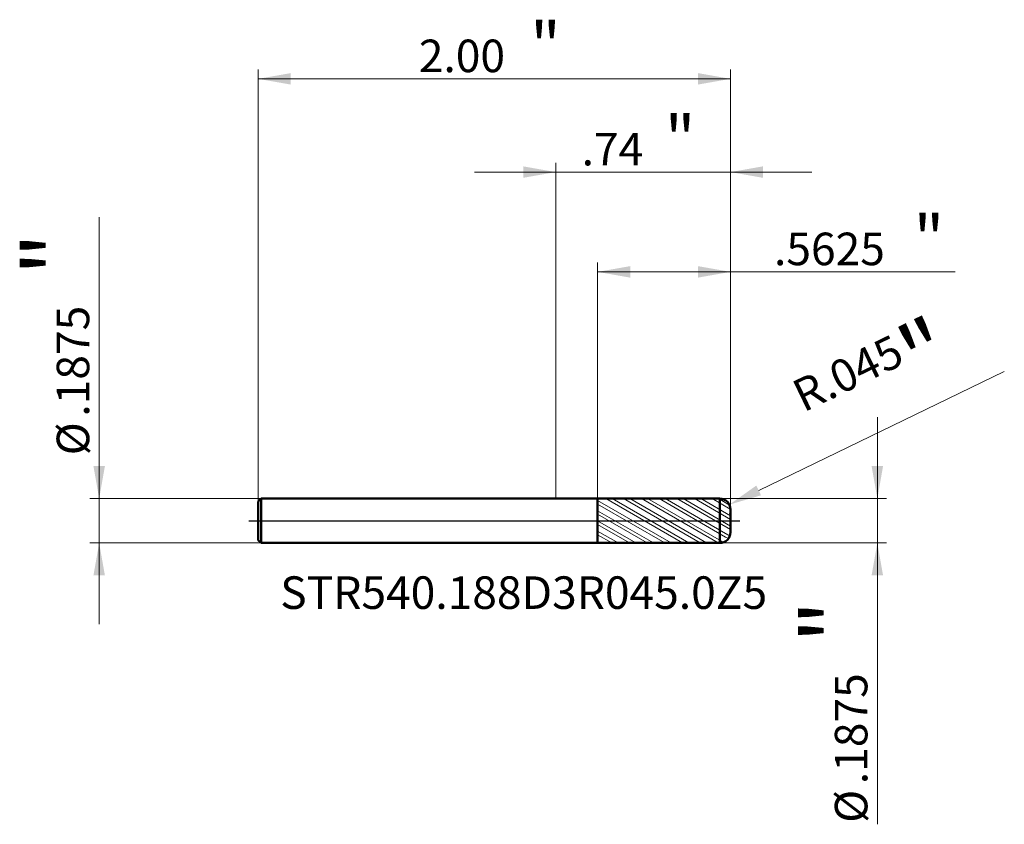
# Model space of a CAD drawing. Units: millimetres. Extents: x -2.27 to 1.9, y -1.28 to 2.12.
import ezdxf

# ---------------------------------------------------------------- set-up
doc = ezdxf.new("R2010")
doc.units = ezdxf.units.MM
doc.header["$MEASUREMENT"] = 0
doc.linetypes.add('CENTER', pattern=[47.5, 22, -8.5, 8.5, -8.5])
for name, color, linetype, lineweight in [('1', 4, 'Continuous', 50), ('2', 7, 'Continuous', 25), ('4', 2, 'CENTER', 25), ('SK1', 4, 'Continuous', 50), ('SK2', 7, 'Continuous', 25), ('SK4', 2, 'CENTER', 25), ('SK6', 5, 'Continuous', 35)]:
    doc.layers.add(name, color=color, linetype=linetype, lineweight=lineweight)
doc.styles.add('Monospac821 BT', font='monos.ttf')
doc.styles.add('STANDARD 3.5', font='monos.ttf', dxfattribs={"height": 3.5})
doc.dimstyles.new('NewStyle', dxfattribs={"dimtxt": 3.5, "dimasz": 3.5, "dimexe": 0.18, "dimexo": 0.0625, "dimgap": 0.09, "dimtad": 1, "dimzin": 0, "dimdsep": 46, "dimtxsty": 'STANDARD 3.5', "dimcen": 0.09, "dimadec": 0, "dimazin": 0, "dimtfac": 1, "dimtdec": 4, "dimtofl": 0, "dimtmove": 0, "dimatfit": 3, "dimfxl": 1, "dimtolj": 1, "dimtzin": 0, "dimarcsym": 0})

# ---------------------------------------------------------------- blocks, each defined once
blk = doc.blocks.new('_U0')
at = {"layer": 'SK2', "color": 7, "lineweight": 18}
for p, q in [((-1.933718, -0.438239), (-1.933718, 1.284617)), ((-1.247843, 0.09375), (-1.973089, 0.09375)), ((-1.247843, -0.09375), (-1.973089, -0.09375))]:
    blk.add_line(p, q, dxfattribs=at)
for points in [[(-1.933718, 0.09375), (-1.958015, 0.231545), (-1.909421, 0.231545)], [(-1.933718, -0.09375), (-1.909421, -0.231546), (-1.958015, -0.231546)]]:
    blk.add_solid(points, dxfattribs=at)
at = {"layer": 'SK2', "color": 7, "linetype": 'Continuous', "lineweight": 13, "char_height": 0.137795, "attachment_point": 7, "rotation": 90, "line_spacing_factor": 1.072372, "style": 'Monospac821 BT'}
for s, insert in [('\\fMonospac821 BT|b0|i0;\\W1.0000;\\H0.28;"\\H0.14;', (-1.97586, 1.038043)), ('\\fMonospac821 BT|b0|i0;\\W1.0000;.1875', (-1.97586, 0.440555)), ('\\fMonospac821 BT|b0|i0;%%c', (-1.97586, 0.277116))]:
    blk.add_mtext(s, dxfattribs=dict(at, insert=insert))
blk = doc.blocks.new('_U1')
at = {"layer": '2', "color": 7, "linetype": 'Continuous', "lineweight": 18}
blk.add_line((1.9001, 0.6325), (0.8597, 0.1284), dxfattribs=at)
blk.add_arc((0.6952, 0.0487), 0.045, 335.72, 25.8489, dxfattribs=at)
at = {"layer": '2', "color": 7, "lineweight": 18}
blk.add_solid([(0.8497, 0.1491), (0.8697, 0.1078), (0.7357, 0.0684)], dxfattribs=at)
at = {"layer": 'Defpoints', "color": 0, "lineweight": 18}
for p in [(0.6952, 0.0487), (0.7357, 0.0684)]:
    blk.add_point(p, dxfattribs=at)
at = {"layer": '2', "color": 7, "insert": (1.3499, 0.6003), "char_height": 0.137795, "attachment_point": 5, "rotation": 25.8476, "style": 'Monospac821 BT'}
blk.add_mtext('\\A1; R.045\\C7;\\fMonospac821 BT|b0|i0;\\H0.28;"\\H0.14;\\fMonospac821 BT|b0|i0;\\H0.14;\\C7;', dxfattribs=at)
blk = doc.blocks.new('_U2')
at = {"layer": '2', "color": 7, "lineweight": 18}
for p, q in [((0, 0.09375), (0, 1.515193)), ((0.740157, 0.04875), (0.740157, 1.515193)), ((1.084645, 1.475823), (-0.344489, 1.475823))]:
    blk.add_line(p, q, dxfattribs=at)
for points in [[(0, 1.475823), (-0.137796, 1.451526), (-0.137796, 1.50012)], [(0.740157, 1.475823), (0.877952, 1.50012), (0.877952, 1.451526)]]:
    blk.add_solid(points, dxfattribs=at)
at = {"layer": '2', "color": 7, "linetype": 'Continuous', "lineweight": 13, "attachment_point": 7, "style": 'Monospac821 BT'}
for s, insert, char_height, line_spacing_factor in [('\\fMonospac821 BT|b0|i0;\\W1.0000;\\H0.20;"\\H0.10;', (0.462296, 1.515716), 0.098425, 0.607109), ('\\fMonospac821 BT|b0|i0;\\W1.0000;.74', (0.109827, 1.504114), 0.137795, 1.072372)]:
    blk.add_mtext(s, dxfattribs=dict(at, insert=insert, char_height=char_height, line_spacing_factor=line_spacing_factor))
blk = doc.blocks.new('_U3')
at = {"layer": '2', "color": 7, "lineweight": 18}
for p, q in [((1.362281, -1.284618), (1.362281, 0.438238)), ((0.695157, 0.09375), (1.401651, 0.09375)), ((0.695157, -0.09375), (1.401651, -0.09375))]:
    blk.add_line(p, q, dxfattribs=at)
for points in [[(1.362281, 0.09375), (1.337984, 0.231545), (1.386578, 0.231545)], [(1.362281, -0.09375), (1.386578, -0.231546), (1.337984, -0.231546)]]:
    blk.add_solid(points, dxfattribs=at)
at = {"layer": '2', "color": 7, "linetype": 'Continuous', "lineweight": 13, "char_height": 0.137795, "attachment_point": 7, "rotation": 90, "line_spacing_factor": 1.072372, "style": 'Monospac821 BT'}
for s, insert in [('\\fMonospac821 BT|b0|i0;\\W1.0000;\\H0.28;"\\H0.14;', (1.320139, -0.51749)), ('\\fMonospac821 BT|b0|i0;\\W1.0000;.1875', (1.320139, -1.114977)), ('\\fMonospac821 BT|b0|i0;%%c', (1.320139, -1.278417))]:
    blk.add_mtext(s, dxfattribs=dict(at, insert=insert))
blk = doc.blocks.new('_U4')
at = {"layer": 'SK2', "color": 7, "lineweight": 18}
for p, q in [((-1.259843, 0.08175), (-1.259843, 1.909877)), ((0.740157, 0.04875), (0.740157, 1.909877)), ((-1.259843, 1.870507), (0.740157, 1.870507))]:
    blk.add_line(p, q, dxfattribs=at)
for points in [[(-1.259843, 1.870507), (-1.122048, 1.894804), (-1.122048, 1.84621)], [(0.740157, 1.870507), (0.602362, 1.84621), (0.602362, 1.894804)]]:
    blk.add_solid(points, dxfattribs=at)
at = {"layer": 'SK2', "color": 7, "linetype": 'Continuous', "lineweight": 13, "attachment_point": 7, "style": 'Monospac821 BT'}
for s, insert, char_height, line_spacing_factor in [('\\fMonospac821 BT|b0|i0;\\W1.0000;\\H0.20;"\\H0.10;', (-0.107877, 1.9104), 0.098425, 0.607109), ('\\fMonospac821 BT|b0|i0;\\W1.0000;2.00', (-0.579843, 1.898799), 0.137795, 1.072372)]:
    blk.add_mtext(s, dxfattribs=dict(at, insert=insert, char_height=char_height, line_spacing_factor=line_spacing_factor))
blk = doc.blocks.new('_U5')
at = {"layer": '2', "color": 7, "lineweight": 18}
for p, q in [((0.177657, 0.093659), (0.177657, 1.092811)), ((0.740157, 0.04875), (0.740157, 1.092811)), ((0.177657, 1.053441), (1.691426, 1.053441))]:
    blk.add_line(p, q, dxfattribs=at)
for points in [[(0.177657, 1.053441), (0.315452, 1.077738), (0.315452, 1.029144)], [(0.740157, 1.053441), (0.602362, 1.029144), (0.602362, 1.077738)]]:
    blk.add_solid(points, dxfattribs=at)
at = {"layer": '2', "color": 7, "linetype": 'Continuous', "lineweight": 13, "attachment_point": 7, "style": 'Monospac821 BT'}
for s, insert, char_height, line_spacing_factor in [('\\fMonospac821 BT|b0|i0;\\W1.0000;\\H0.20;"\\H0.10;', (1.516089, 1.093335), 0.098425, 0.607109), ('\\fMonospac821 BT|b0|i0;\\W1.0000;.5625', (0.924626, 1.081733), 0.137795, 1.072372)]:
    blk.add_mtext(s, dxfattribs=dict(at, insert=insert, char_height=char_height, line_spacing_factor=line_spacing_factor))

msp = doc.modelspace()

# ---------------------------------------------------------------- hatches: boundary and pattern name
at = {"layer": '1', "lineweight": 18}
h = msp.add_hatch(dxfattribs=at)
h.set_pattern_fill('STEEL', color=256, scale=0.3, angle=285)
h.set_pattern_definition([(330, (0, 0), (0.01875, 0.032476), []), (330, (0.01811, 0.004853), (0.01875, 0.032476), [])])
edge = h.paths.add_edge_path()
edge.add_line((0.177657, 0.093659), (0.695149, 0.09375))
edge.add_arc((0.695157, 0.04875), 0.045, 0, 90.01, ccw=False)
edge.add_line((0.740157, 0.04875), (0.740157, 0))
edge.add_line((0.740157, 0), (0.740157, -0.04875))
edge.add_arc((0.695157, -0.048749), 0.045, -90.01, 0, ccw=False)
edge.add_line((0.695149, -0.09375), (0.177657, -0.09366))
edge.add_line((0.177657, -0.09366), (0.177657, 0.093659))

# ---------------------------------------------------------------- linework, layer by layer
at = {"layer": '1'}
for p, q in [((0, 0.09375), (0.177657, 0.09375)), ((0.177657, 0.093659), (0.695149, 0.09375)), ((0.177657, 0.09375), (0.177657, 0.093659)), ((0.177657, -0.09366), (0.177657, 0.093659)), ((0.695149, -0.09375), (0.695149, 0.09375)), ((0.740157, 0.04875), (0.740157, 0)), ((0.740157, -0.04875), (0.740157, 0)), ((0, -0.09375), (0.177657, -0.09375)), ((0.177657, -0.09375), (0.177657, -0.09366)), ((0.177657, -0.09366), (0.695149, -0.09375))]:
    msp.add_line(p, q, dxfattribs=at)
for centre, start, end in [((0.695157, 0.04875), 0, 90.01), ((0.695157, -0.048749), 269.99, 0)]:
    msp.add_arc(centre, 0.045, start, end, dxfattribs=at)
at = {"layer": '4'}
msp.add_line((0, 0), (0.779527, 0), dxfattribs=at)
at = {"layer": 'SK1'}
for p, q in [((-1.259843, 0.08175), (-1.247843, 0.09375)), ((-1.247843, 0.09375), (-1.247843, -0.09375)), ((-1.247843, 0.09375), (0, 0.09375)), ((-1.259843, 0), (-1.259843, 0.08175)), ((-1.259843, 0), (-1.259843, -0.08175)), ((-1.259843, -0.08175), (-1.247843, -0.09375)), ((-1.247843, -0.09375), (0, -0.09375))]:
    msp.add_line(p, q, dxfattribs=at)
at = {"layer": 'SK4'}
msp.add_line((-1.299213, 0), (0.779527, 0), dxfattribs=at)

# ---------------------------------------------------------------- texts
at = {"layer": 'SK6', "insert": (-1.166905, -0.373054), "char_height": 0.13779528, "attachment_point": 7, "line_spacing_factor": 1.072372, "style": 'STANDARD 3.5'}
msp.add_mtext('\\fMonospac821 BT|b0|i0;\\W1.0000;STR540.188D3R045.0Z5', dxfattribs=at)

# ---------------------------------------------------------------- dimensions: what is measured, and where the dimension line sits
at = {"layer": '2'}
for base, p2, override, picture, middle in [((0, 1.475823), (0, 0.09375), {"dimtxt": 0.137795, "dimasz": 0.137795, "dimexe": 0.03937, "dimexo": 0, "dimgap": 0.068898, "dimdec": 2, "dimlfac": 1, "dimzin": 4, "dimdsep": 46, "dimlunit": 2, "dimpost": '<>', "dimtxsty": 'Monospac821 BT', "dimsah": 1, "dimse1": 0, "dimse2": 0, "dimsd1": 0, "dimsd2": 0, "dimclrd": 7, "dimclre": 7, "dimclrt": 7, "dimlwd": 18, "dimlwe": 18}, '_U2', (0.370078, 1.475823)), ((0.177657, 1.053441), (0.177657, 0.093659), {"dimtxt": 0.137795, "dimasz": 0.137795, "dimexe": 0.03937, "dimexo": 0, "dimgap": 0.068898, "dimdec": 4, "dimlfac": 1, "dimzin": 4, "dimdsep": 46, "dimlunit": 2, "dimpost": '<>', "dimtxsty": 'Monospac821 BT', "dimsah": 1, "dimse1": 0, "dimse2": 0, "dimsd1": 0, "dimsd2": 0, "dimclrd": 7, "dimclre": 7, "dimclrt": 7, "dimlwd": 18, "dimlwe": 18}, '_U5', (1.423107, 1.053441))]:
    dim = msp.add_linear_dim(base=base, p1=(0.740157, 0.04875), p2=p2, text=' <> \\fMonospac821 BT|b0|i0;\\C7;\\H0.10;\\fMonospac821 BT|b0|i0;\\H0.20;"\\H0.14;\\fMonospac821 BT|b0|i0;\\H0.14;\\C7;', dimstyle='NewStyle', override=override, dxfattribs=at)
    dim.commit()
    dim.dimension.update_dxf_attribs({"geometry": picture, "text_midpoint": middle})
dim = msp.add_radius_dim(center=(0.695157, 0.04875), mpoint=(0.735655, 0.068369), text=' <>\\C7;\\fMonospac821 BT|b0|i0;\\H0.28;"\\H0.14;\\fMonospac821 BT|b0|i0;\\H0.14;\\C7;', dimstyle='NewStyle', override={"dimtxt": 0.137795, "dimasz": 0.137795, "dimexe": 0.03937, "dimexo": 0, "dimgap": 0.068898, "dimdec": 3, "dimzin": 4, "dimpost": '', "dimtxsty": 'Monospac821 BT', "dimsah": 1, "dimcen": 0, "dimclrd": 7, "dimclre": 7, "dimclrt": 7, "dimlwd": 18, "dimlwe": 18}, dxfattribs=at)
dim.commit()
dim.dimension.update_dxf_attribs({"geometry": '_U1', "text_midpoint": (1.349937, 0.60028)})
dim = msp.add_linear_dim(base=(1.362281, -0.09375), p1=(0.695157, 0.09375), p2=(0.695157, -0.09375), angle=270, text=' <> \\fMonospac821 BT|b0|i0;\\C7;\\H0.14;\\fMonospac821 BT|b0|i0;\\H0.28;"\\H0.14;\\fMonospac821 BT|b0|i0;\\H0.14;\\C7;', dimstyle='NewStyle', override={"dimtxt": 0.137795, "dimasz": 0.137795, "dimexe": 0.03937, "dimexo": 0, "dimgap": 0.068898, "dimdec": 4, "dimlfac": 1, "dimzin": 4, "dimdsep": 46, "dimlunit": 2, "dimpost": '%%c<>', "dimtxsty": 'Monospac821 BT', "dimsah": 1, "dimse1": 0, "dimse2": 0, "dimsd1": 0, "dimsd2": 0, "dimclrd": 7, "dimclre": 7, "dimclrt": 7, "dimlwd": 18, "dimlwe": 18}, dxfattribs=at)
dim.commit()
dim.dimension.update_dxf_attribs({"geometry": '_U3', "text_midpoint": (1.362281, -0.997602)})
at = {"layer": 'SK2'}
dim = msp.add_linear_dim(base=(0.740157, 1.870507), p1=(-1.259843, 0.08175), p2=(0.740157, 0.04875), text=' <> \\fMonospac821 BT|b0|i0;\\C7;\\H0.10;\\fMonospac821 BT|b0|i0;\\H0.20;"\\H0.14;\\fMonospac821 BT|b0|i0;\\H0.14;\\C7;', dimstyle='NewStyle', override={"dimtxt": 0.137795, "dimasz": 0.137795, "dimexe": 0.03937, "dimexo": 0, "dimgap": 0.068898, "dimdec": 2, "dimlfac": 1, "dimzin": 4, "dimdsep": 46, "dimlunit": 2, "dimpost": '<>', "dimtxsty": 'Monospac821 BT', "dimsah": 1, "dimse1": 0, "dimse2": 0, "dimsd1": 0, "dimsd2": 0, "dimclrd": 7, "dimclre": 7, "dimclrt": 7, "dimlwd": 18, "dimlwe": 18}, dxfattribs=at)
dim.commit()
dim.dimension.update_dxf_attribs({"geometry": '_U4', "text_midpoint": (-0.259843, 1.870507)})
dim = msp.add_linear_dim(base=(-1.933718, -0.09375), p1=(-1.247843, 0.09375), p2=(-1.247843, -0.09375), angle=270, text=' <> \\fMonospac821 BT|b0|i0;\\C7;\\H0.14;\\fMonospac821 BT|b0|i0;\\H0.28;"\\H0.14;\\fMonospac821 BT|b0|i0;\\H0.14;\\C7;', dimstyle='NewStyle', override={"dimtxt": 0.137795, "dimasz": 0.137795, "dimexe": 0.03937, "dimexo": 0, "dimgap": 0.068898, "dimdec": 4, "dimlfac": 1, "dimzin": 4, "dimdsep": 46, "dimlunit": 2, "dimpost": '%%c<>', "dimtxsty": 'Monospac821 BT', "dimsah": 1, "dimse1": 0, "dimse2": 0, "dimsd1": 0, "dimsd2": 0, "dimclrd": 7, "dimclre": 7, "dimclrt": 7, "dimlwd": 18, "dimlwe": 18}, dxfattribs=at)
dim.commit()
dim.dimension.update_dxf_attribs({"geometry": '_U0', "text_midpoint": (-1.933718, 0.997601)})

doc.saveas('drawing.dxf')
